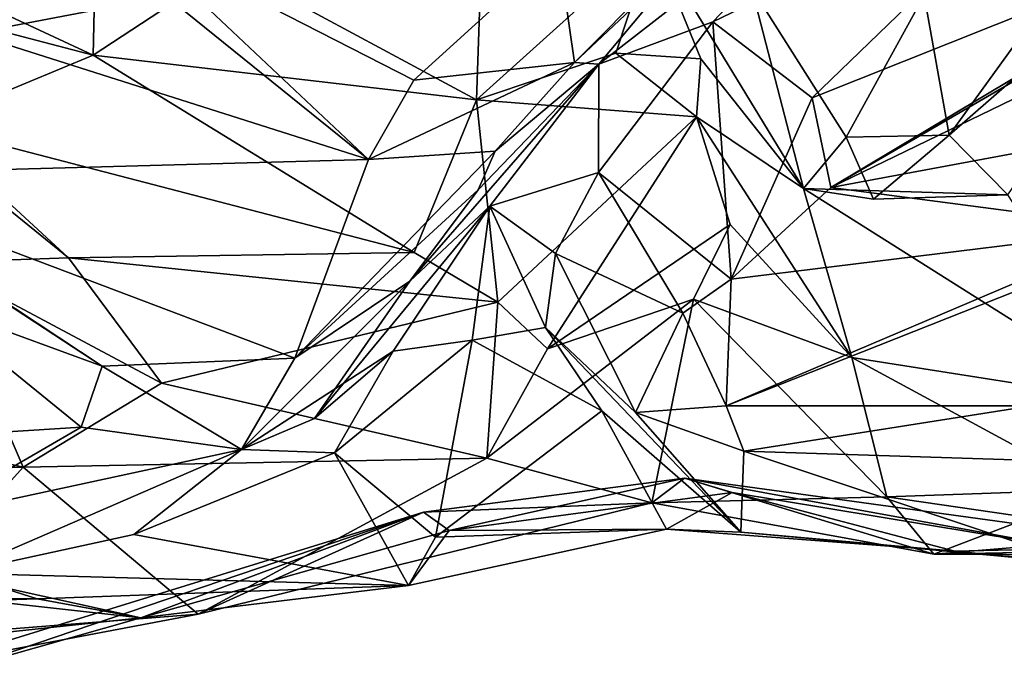
# Model space of a CAD drawing. Extents: x -31.47 to -22.75, y 2.92 to 3.79.
# Drawn here: x -25.66 to -25.21, y 2.94 to 3.24 of the extents above; entities that cross this region are included whole.
import ezdxf

# ---------------------------------------------------------------- set-up
doc = ezdxf.new("R2010")
doc.units = 0
doc.header["$MEASUREMENT"] = 0
doc.layers.add('1', color=7, linetype='CONTINUOUS')

msp = doc.modelspace()

# ---------------------------------------------------------------- linework, layer by layer
at = {"layer": '1'}
for points in [[(-25.592405, 3.249955, 13.330179), (-25.682222, 3.232614, 13.339189), (-25.712772, 3.339136, 13.432633)], [(-25.329483, 3.294404, 13.305152), (-25.261818, 3.320355, 13.324278), (-25.392893, 3.218485, 13.099927)], [(-25.392893, 3.218485, 13.099927), (-25.261818, 3.320355, 13.324278), (-25.340271, 3.238003, 13.155014)], [(-25.175888, 3.317334, 13.403216), (-25.340271, 3.238003, 13.155014), (-25.261818, 3.320355, 13.324278)], [(-25.340271, 3.238003, 13.155014), (-25.175888, 3.317334, 13.403216), (-25.294338, 3.202981, 13.188654)], [(-25.175888, 3.317334, 13.403216), (-25.060753, 3.296245, 13.372602), (-25.294338, 3.202981, 13.188654)], [(-25.743643, 3.277441, 11.013031), (-25.626245, 3.222757, 11.161431), (-25.624281, 3.31256, 10.906851)], [(-25.563793, 3.263687, 11.049626), (-25.624281, 3.31256, 10.906851), (-25.626245, 3.222757, 11.161431)], [(-25.060753, 3.296245, 13.372602), (-25.285686, 3.161723, 13.094505), (-25.294338, 3.202981, 13.188654)], [(-25.285686, 3.161723, 13.094505), (-25.060753, 3.296245, 13.372602), (-25.123928, 3.25577, 13.271383)], [(-25.329483, 3.294404, 13.305152), (-25.392893, 3.218485, 13.099927), (-25.404087, 3.219305, 13.286551)], [(-25.329483, 3.294404, 13.305152), (-25.404087, 3.219305, 13.286551), (-25.347307, 3.272892, 13.37719)], [(-25.166725, 3.274913, 10.876166), (-25.231104, 3.18575, 11.132106), (-25.117235, 3.285281, 10.985758)], [(-25.231104, 3.18575, 11.132106), (-25.204124, 3.158272, 11.196091), (-25.117235, 3.285281, 10.985758)], [(-25.626245, 3.222757, 11.161431), (-25.743643, 3.277441, 11.013031), (-25.774464, 3.261548, 11.130218)], [(-25.609106, 3.278009, 13.441726), (-25.478214, 3.21118, 13.366608), (-25.49918, 3.174578, 13.25001)], [(-25.411671, 3.271746, 13.470319), (-25.478214, 3.21118, 13.366608), (-25.609106, 3.278009, 13.441726)], [(-25.49918, 3.174578, 13.25001), (-25.592405, 3.249955, 13.330179), (-25.609106, 3.278009, 13.441726)], [(-25.449375, 3.202082, 11.178831), (-25.384972, 3.223689, 11.236806), (-25.367903, 3.275495, 11.089306)], [(-25.449375, 3.202082, 11.178831), (-25.367903, 3.275495, 11.089306), (-25.447069, 3.269557, 10.988552)], [(-25.404087, 3.219305, 13.286551), (-25.411671, 3.271746, 13.470319), (-25.347307, 3.272892, 13.37719)], [(-25.384972, 3.223689, 11.236806), (-25.345848, 3.221053, 11.254805), (-25.367903, 3.275495, 11.089306)], [(-25.345848, 3.221053, 11.254805), (-25.298426, 3.161243, 11.242497), (-25.367903, 3.275495, 11.089306)], [(-25.298426, 3.161243, 11.242497), (-25.322453, 3.253839, 11.001305), (-25.367903, 3.275495, 11.089306)], [(-25.166725, 3.274913, 10.876166), (-25.242735, 3.250383, 10.937469), (-25.231104, 3.18575, 11.132106)], [(-25.563793, 3.263687, 11.049626), (-25.449375, 3.202082, 11.178831), (-25.447069, 3.269557, 10.988552)], [(-25.404087, 3.219305, 13.286551), (-25.478214, 3.21118, 13.366608), (-25.411671, 3.271746, 13.470319)], [(-25.563793, 3.263687, 11.049626), (-25.626245, 3.222757, 11.161431), (-25.449375, 3.202082, 11.178831)], [(-25.072905, 3.2648, 13.22425), (-25.096355, 3.196882, 13.12164), (-25.285686, 3.161723, 13.094505)], [(-25.285686, 3.161723, 13.094505), (-25.123928, 3.25577, 13.271383), (-25.072905, 3.2648, 13.22425)], [(-25.774464, 3.261548, 11.130218), (-25.704132, 3.190444, 11.273667), (-25.626245, 3.222757, 11.161431)], [(-25.592405, 3.249955, 13.330179), (-25.49918, 3.174578, 13.25001), (-25.682222, 3.232614, 13.339189)], [(-25.278658, 3.184943, 11.122866), (-25.322453, 3.253839, 11.001305), (-25.298426, 3.161243, 11.242497)], [(-25.322453, 3.253839, 11.001305), (-25.278658, 3.184943, 11.122866), (-25.242735, 3.250383, 10.937469)], [(-25.231104, 3.18575, 11.132106), (-25.242735, 3.250383, 10.937469), (-25.278658, 3.184943, 11.122866)], [(-25.699224, 3.127095, 11.483294), (-25.637617, 3.129208, 11.437873), (-25.777498, 3.242597, 11.301326)], [(-25.777498, 3.242597, 11.301326), (-25.637617, 3.129208, 11.437873), (-25.704132, 3.190444, 11.273667)], [(-25.392973, 3.168584, 12.902906), (-25.392893, 3.218485, 13.099927), (-25.340271, 3.238003, 13.155014)], [(-25.33177, 3.119436, 12.983726), (-25.392973, 3.168584, 12.902906), (-25.340271, 3.238003, 13.155014)], [(-25.294338, 3.202981, 13.188654), (-25.33177, 3.119436, 12.983726), (-25.340271, 3.238003, 13.155014)], [(-25.757082, 3.167452, 13.210924), (-25.682222, 3.232614, 13.339189), (-25.49918, 3.174578, 13.25001)], [(-25.478178, 3.131624, 11.370388), (-25.626245, 3.222757, 11.161431), (-25.704132, 3.190444, 11.273667)], [(-25.478178, 3.131624, 11.370388), (-25.449375, 3.202082, 11.178831), (-25.626245, 3.222757, 11.161431)], [(-25.384972, 3.223689, 11.236806), (-25.449375, 3.202082, 11.178831), (-25.34783, 3.194299, 11.368918)], [(-25.345848, 3.221053, 11.254805), (-25.384972, 3.223689, 11.236806), (-25.34783, 3.194299, 11.368918)], [(-25.49918, 3.174578, 13.25001), (-25.404087, 3.219305, 13.286551), (-25.440695, 3.178367, 13.176688)], [(-25.478214, 3.21118, 13.366608), (-25.404087, 3.219305, 13.286551), (-25.49918, 3.174578, 13.25001)], [(-25.448517, 3.16051, 13.084175), (-25.392893, 3.218485, 13.099927), (-25.480083, 3.118431, 12.980154)], [(-25.443207, 3.153116, 12.866193), (-25.480083, 3.118431, 12.980154), (-25.392893, 3.218485, 13.099927)], [(-25.448517, 3.16051, 13.084175), (-25.440695, 3.178367, 13.176688), (-25.392893, 3.218485, 13.099927)], [(-25.443207, 3.153116, 12.866193), (-25.392893, 3.218485, 13.099927), (-25.392973, 3.168584, 12.902906)], [(-25.392893, 3.218485, 13.099927), (-25.440695, 3.178367, 13.176688), (-25.404087, 3.219305, 13.286551)], [(-25.298426, 3.161243, 11.242497), (-25.345848, 3.221053, 11.254805), (-25.34783, 3.194299, 11.368918)], [(-25.449375, 3.202082, 11.178831), (-25.478178, 3.131624, 11.370388), (-25.439482, 3.108698, 11.444239)], [(-25.449375, 3.202082, 11.178831), (-25.439482, 3.108698, 11.444239), (-25.34783, 3.194299, 11.368918)], [(-25.285686, 3.161723, 13.094505), (-25.33177, 3.119436, 12.983726), (-25.294338, 3.202981, 13.188654)], [(-25.096355, 3.196882, 13.12164), (-25.141619, 3.142679, 12.990703), (-25.285686, 3.161723, 13.094505)], [(-25.34783, 3.194299, 11.368918), (-25.439482, 3.108698, 11.444239), (-25.416599, 3.087272, 11.547512)], [(-25.332247, 3.144548, 11.488422), (-25.34783, 3.194299, 11.368918), (-25.416599, 3.087272, 11.547512)], [(-25.276049, 3.083309, 11.513133), (-25.34783, 3.194299, 11.368918), (-25.332247, 3.144548, 11.488422)], [(-25.298426, 3.161243, 11.242497), (-25.34783, 3.194299, 11.368918), (-25.276049, 3.083309, 11.513133)], [(-25.478178, 3.131624, 11.370388), (-25.704132, 3.190444, 11.273667), (-25.637617, 3.129208, 11.437873)], [(-25.26609, 3.156219, 11.230346), (-25.278658, 3.184943, 11.122866), (-25.298426, 3.161243, 11.242497)], [(-25.26609, 3.156219, 11.230346), (-25.231104, 3.18575, 11.132106), (-25.278658, 3.184943, 11.122866)], [(-25.204124, 3.158272, 11.196091), (-25.231104, 3.18575, 11.132106), (-25.26609, 3.156219, 11.230346)], [(-25.49918, 3.174578, 13.25001), (-25.440695, 3.178367, 13.176688), (-25.533133, 3.082966, 13.021192)], [(-25.533133, 3.082966, 13.021192), (-25.440695, 3.178367, 13.176688), (-25.448517, 3.16051, 13.084175)], [(-25.533133, 3.082966, 13.021192), (-25.757082, 3.167452, 13.210924), (-25.49918, 3.174578, 13.25001)], [(-25.412817, 3.131253, 12.750206), (-25.443207, 3.153116, 12.866193), (-25.392973, 3.168584, 12.902906)], [(-25.392973, 3.168584, 12.902906), (-25.35413, 3.103639, 12.890602), (-25.412817, 3.131253, 12.750206)], [(-25.35413, 3.103639, 12.890602), (-25.392973, 3.168584, 12.902906), (-25.33177, 3.119436, 12.983726)], [(-25.622169, 3.079262, 13.019098), (-25.752363, 3.165171, 13.110207), (-25.757082, 3.167452, 13.210924)], [(-25.622169, 3.079262, 13.019098), (-25.757082, 3.167452, 13.210924), (-25.533133, 3.082966, 13.021192)], [(-25.622169, 3.079262, 13.019098), (-25.702892, 3.108816, 13.010538), (-25.752363, 3.165171, 13.110207)], [(-25.480083, 3.118431, 12.980154), (-25.533133, 3.082966, 13.021192), (-25.448517, 3.16051, 13.084175)], [(-25.33177, 3.119436, 12.983726), (-25.285686, 3.161723, 13.094505), (-25.141619, 3.142679, 12.990703)], [(-25.141098, 3.062075, 11.397441), (-25.204124, 3.158272, 11.196091), (-25.298426, 3.161243, 11.242497)], [(-25.276049, 3.083309, 11.513133), (-25.141098, 3.062075, 11.397441), (-25.298426, 3.161243, 11.242497)], [(-25.204124, 3.158272, 11.196091), (-25.26609, 3.156219, 11.230346), (-25.298426, 3.161243, 11.242497)], [(-25.524107, 3.05504, 12.826144), (-25.443207, 3.153116, 12.866193), (-25.487848, 3.086118, 12.714443)], [(-25.480083, 3.118431, 12.980154), (-25.443207, 3.153116, 12.866193), (-25.524107, 3.05504, 12.826144)], [(-25.487848, 3.086118, 12.714443), (-25.443207, 3.153116, 12.866193), (-25.451342, 3.091219, 12.575294)], [(-25.417469, 3.097121, 12.580174), (-25.451342, 3.091219, 12.575294), (-25.443207, 3.153116, 12.866193)], [(-25.412817, 3.131253, 12.750206), (-25.417469, 3.097121, 12.580174), (-25.443207, 3.153116, 12.866193)], [(-25.332247, 3.144548, 11.488422), (-25.416599, 3.087272, 11.547512), (-25.349159, 3.110177, 11.615731)], [(-25.349159, 3.110177, 11.615731), (-25.276049, 3.083309, 11.513133), (-25.332247, 3.144548, 11.488422)], [(-25.334108, 3.06098, 12.734549), (-25.141619, 3.142679, 12.990703), (-25.137857, 3.138554, 12.856297)], [(-25.141619, 3.142679, 12.990703), (-25.334108, 3.06098, 12.734549), (-25.33177, 3.119436, 12.983726)], [(-25.193087, 3.060941, 12.678632), (-25.334108, 3.06098, 12.734549), (-25.137857, 3.138554, 12.856297)], [(-25.439482, 3.108698, 11.444239), (-25.478178, 3.131624, 11.370388), (-25.637617, 3.129208, 11.437873)], [(-25.699224, 3.127095, 11.483294), (-25.908783, 3.091348, 11.592711), (-25.658545, 3.032577, 11.65774)], [(-25.594734, 3.071362, 11.574974), (-25.637617, 3.129208, 11.437873), (-25.699224, 3.127095, 11.483294)], [(-25.594734, 3.071362, 11.574974), (-25.699224, 3.127095, 11.483294), (-25.658545, 3.032577, 11.65774)], [(-25.439482, 3.108698, 11.444239), (-25.637617, 3.129208, 11.437873), (-25.594734, 3.071362, 11.574974)], [(-25.412817, 3.131253, 12.750206), (-25.375887, 3.057863, 12.648933), (-25.417469, 3.097121, 12.580174)], [(-25.375887, 3.057863, 12.648933), (-25.412817, 3.131253, 12.750206), (-25.35413, 3.103639, 12.890602)], [(-25.533133, 3.082966, 13.021192), (-25.480083, 3.118431, 12.980154), (-25.55777, 3.040867, 12.809588)], [(-25.524107, 3.05504, 12.826144), (-25.55777, 3.040867, 12.809588), (-25.480083, 3.118431, 12.980154)], [(-25.334108, 3.06098, 12.734549), (-25.35413, 3.103639, 12.890602), (-25.33177, 3.119436, 12.983726)], [(-25.368383, 3.016248, 11.852774), (-25.349159, 3.110177, 11.615731), (-25.444601, 3.036755, 11.712646)], [(-25.349159, 3.110177, 11.615731), (-25.416599, 3.087272, 11.547512), (-25.444601, 3.036755, 11.712646)], [(-25.368383, 3.016248, 11.852774), (-25.259909, 3.019025, 11.745668), (-25.349159, 3.110177, 11.615731)], [(-25.259909, 3.019025, 11.745668), (-25.276049, 3.083309, 11.513133), (-25.349159, 3.110177, 11.615731)], [(-25.751049, 3.043524, 12.979364), (-25.702892, 3.108816, 13.010538), (-25.631849, 3.051103, 12.896639)], [(-25.622169, 3.079262, 13.019098), (-25.631849, 3.051103, 12.896639), (-25.702892, 3.108816, 13.010538)], [(-25.444601, 3.036755, 11.712646), (-25.439482, 3.108698, 11.444239), (-25.594734, 3.071362, 11.574974)], [(-25.444601, 3.036755, 11.712646), (-25.416599, 3.087272, 11.547512), (-25.439482, 3.108698, 11.444239)], [(-25.375887, 3.057863, 12.648933), (-25.35413, 3.103639, 12.890602), (-25.334108, 3.06098, 12.734549)], [(-25.391432, 3.058578, 12.387909), (-25.451342, 3.091219, 12.575294), (-25.417469, 3.097121, 12.580174)], [(-25.375887, 3.057863, 12.648933), (-25.32725, 3.002613, 12.382148), (-25.417469, 3.097121, 12.580174)], [(-25.391432, 3.058578, 12.387909), (-25.417469, 3.097121, 12.580174), (-25.32725, 3.002613, 12.382148)], [(-25.815218, 3.028141, 11.694683), (-25.658545, 3.032577, 11.65774), (-25.908783, 3.091348, 11.592711)], [(-25.514854, 3.039335, 12.614441), (-25.487848, 3.086118, 12.714443), (-25.451342, 3.091219, 12.575294)], [(-25.451342, 3.091219, 12.575294), (-25.468201, 3.000411, 12.381839), (-25.514854, 3.039335, 12.614441)], [(-25.468201, 3.000411, 12.381839), (-25.451342, 3.091219, 12.575294), (-25.391432, 3.058578, 12.387909)], [(-25.622169, 3.079262, 13.019098), (-25.533133, 3.082966, 13.021192), (-25.55777, 3.040867, 12.809588)], [(-25.524107, 3.05504, 12.826144), (-25.487848, 3.086118, 12.714443), (-25.55777, 3.040867, 12.809588)], [(-25.514854, 3.039335, 12.614441), (-25.55777, 3.040867, 12.809588), (-25.487848, 3.086118, 12.714443)], [(-25.163637, 3.022304, 11.62192), (-25.141098, 3.062075, 11.397441), (-25.276049, 3.083309, 11.513133)], [(-25.276049, 3.083309, 11.513133), (-25.259909, 3.019025, 11.745668), (-25.163637, 3.022304, 11.62192)], [(-25.55777, 3.040867, 12.809588), (-25.631849, 3.051103, 12.896639), (-25.622169, 3.079262, 13.019098)], [(-25.658545, 3.032577, 11.65774), (-25.444601, 3.036755, 11.712646), (-25.594734, 3.071362, 11.574974)], [(-25.325962, 3.040062, 12.619223), (-25.375887, 3.057863, 12.648933), (-25.334108, 3.06098, 12.734549)], [(-25.325962, 3.040062, 12.619223), (-25.334108, 3.06098, 12.734549), (-25.193087, 3.060941, 12.678632)], [(-25.193087, 3.060941, 12.678632), (-25.071594, 3.031833, 12.504204), (-25.325962, 3.040062, 12.619223)], [(-25.361609, 3.004111, 12.237295), (-25.468201, 3.000411, 12.381839), (-25.391432, 3.058578, 12.387909)], [(-25.32725, 3.002613, 12.382148), (-25.361609, 3.004111, 12.237295), (-25.391432, 3.058578, 12.387909)], [(-25.375887, 3.057863, 12.648933), (-25.325962, 3.040062, 12.619223), (-25.32725, 3.002613, 12.382148)], [(-25.704029, 3.009213, 12.857246), (-25.751049, 3.043524, 12.979364), (-25.631849, 3.051103, 12.896639)], [(-25.704029, 3.009213, 12.857246), (-25.631849, 3.051103, 12.896639), (-25.55777, 3.040867, 12.809588)], [(-25.704029, 3.009213, 12.857246), (-25.55777, 3.040867, 12.809588), (-25.689466, 2.983777, 12.621504)], [(-25.689466, 2.983777, 12.621504), (-25.55777, 3.040867, 12.809588), (-25.607449, 3.001594, 12.615447)], [(-25.514854, 3.039335, 12.614441), (-25.607449, 3.001594, 12.615447), (-25.55777, 3.040867, 12.809588)], [(-25.444601, 3.036755, 11.712646), (-25.658545, 3.032577, 11.65774), (-25.577787, 2.964791, 11.863465)], [(-25.480642, 2.97799, 12.304558), (-25.607449, 3.001594, 12.615447), (-25.514854, 3.039335, 12.614441)], [(-25.368383, 3.016248, 11.852774), (-25.444601, 3.036755, 11.712646), (-25.577787, 2.964791, 11.863465)], [(-25.514854, 3.039335, 12.614441), (-25.468201, 3.000411, 12.381839), (-25.480642, 2.97799, 12.304558)], [(-25.32725, 3.002613, 12.382148), (-25.325962, 3.040062, 12.619223), (-25.170507, 2.988193, 12.245001)], [(-25.071594, 3.031833, 12.504204), (-25.170507, 2.988193, 12.245001), (-25.325962, 3.040062, 12.619223)], [(-25.815218, 3.028141, 11.694683), (-25.730433, 2.952782, 11.810269), (-25.658545, 3.032577, 11.65774)], [(-25.730433, 2.952782, 11.810269), (-25.577787, 2.964791, 11.863465), (-25.658545, 3.032577, 11.65774)], [(-25.368383, 3.016248, 11.852774), (-25.473808, 3.011886, 11.990074), (-25.353256, 3.027639, 12.009665)], [(-25.353256, 3.027639, 12.009665), (-25.473808, 3.011886, 11.990074), (-25.461918, 3.003439, 12.150444)], [(-25.331371, 3.020929, 12.144374), (-25.353256, 3.027639, 12.009665), (-25.461918, 3.003439, 12.150444)], [(-25.238224, 2.992472, 11.896719), (-25.368383, 3.016248, 11.852774), (-25.353256, 3.027639, 12.009665)], [(-25.175074, 2.995057, 12.110034), (-25.201073, 3.00674, 12.03453), (-25.353256, 3.027639, 12.009665)], [(-25.331371, 3.020929, 12.144374), (-25.175074, 2.995057, 12.110034), (-25.353256, 3.027639, 12.009665)], [(-25.353256, 3.027639, 12.009665), (-25.201073, 3.00674, 12.03453), (-25.238224, 2.992472, 11.896719)], [(-25.331371, 3.020929, 12.144374), (-25.461918, 3.003439, 12.150444), (-25.361609, 3.004111, 12.237295)], [(-25.238224, 2.992472, 11.896719), (-25.259909, 3.019025, 11.745668), (-25.368383, 3.016248, 11.852774)], [(-25.228552, 2.99393, 12.242485), (-25.331371, 3.020929, 12.144374), (-25.361609, 3.004111, 12.237295)], [(-25.228552, 2.99393, 12.242485), (-25.175074, 2.995057, 12.110034), (-25.331371, 3.020929, 12.144374)], [(-25.136227, 3.001044, 11.761954), (-25.163637, 3.022304, 11.62192), (-25.259909, 3.019025, 11.745668)], [(-25.259909, 3.019025, 11.745668), (-25.238224, 2.992472, 11.896719), (-25.136227, 3.001044, 11.761954)], [(-25.473808, 3.011886, 11.990074), (-25.368383, 3.016248, 11.852774), (-25.577787, 2.964791, 11.863465)], [(-25.473808, 3.011886, 11.990074), (-25.577787, 2.964791, 11.863465), (-25.702389, 2.941263, 11.964067)], [(-25.686073, 2.939875, 12.125926), (-25.473808, 3.011886, 11.990074), (-25.702389, 2.941263, 11.964067)], [(-25.604321, 2.963191, 12.173645), (-25.473808, 3.011886, 11.990074), (-25.686073, 2.939875, 12.125926)], [(-25.461918, 3.003439, 12.150444), (-25.473808, 3.011886, 11.990074), (-25.604321, 2.963191, 12.173645)], [(-25.201073, 3.00674, 12.03453), (-25.104448, 2.991906, 11.99459), (-25.238224, 2.992472, 11.896719)], [(-25.480642, 2.97799, 12.304558), (-25.689466, 2.983777, 12.621504), (-25.607449, 3.001594, 12.615447)], [(-25.461918, 3.003439, 12.150444), (-25.604321, 2.963191, 12.173645), (-25.480642, 2.97799, 12.304558)], [(-25.361609, 3.004111, 12.237295), (-25.461918, 3.003439, 12.150444), (-25.480642, 2.97799, 12.304558)], [(-25.480642, 2.97799, 12.304558), (-25.468201, 3.000411, 12.381839), (-25.361609, 3.004111, 12.237295)], [(-25.32725, 3.002613, 12.382148), (-25.228552, 2.99393, 12.242485), (-25.361609, 3.004111, 12.237295)], [(-25.170507, 2.988193, 12.245001), (-25.228552, 2.99393, 12.242485), (-25.32725, 3.002613, 12.382148)], [(-25.015476, 2.996787, 11.862576), (-25.136227, 3.001044, 11.761954), (-25.238224, 2.992472, 11.896719)], [(-25.015476, 2.996787, 11.862576), (-25.238224, 2.992472, 11.896719), (-25.104448, 2.991906, 11.99459)], [(-25.228552, 2.99393, 12.242485), (-25.170507, 2.988193, 12.245001), (-25.175074, 2.995057, 12.110034)], [(-25.652155, 2.971851, 12.444873), (-25.791031, 2.967403, 12.378263), (-25.689466, 2.983777, 12.621504)], [(-25.480642, 2.97799, 12.304558), (-25.652155, 2.971851, 12.444873), (-25.689466, 2.983777, 12.621504)], [(-25.604321, 2.963191, 12.173645), (-25.652155, 2.971851, 12.444873), (-25.480642, 2.97799, 12.304558)], [(-25.795195, 2.942721, 12.233624), (-25.664133, 2.976385, 12.223152), (-25.604321, 2.963191, 12.173645)], [(-25.683641, 2.971864, 12.309232), (-25.604321, 2.963191, 12.173645), (-25.664133, 2.976385, 12.223152)], [(-25.791031, 2.967403, 12.378263), (-25.652155, 2.971851, 12.444873), (-25.683641, 2.971864, 12.309232)], [(-25.683641, 2.971864, 12.309232), (-25.652155, 2.971851, 12.444873), (-25.604321, 2.963191, 12.173645)], [(-25.730433, 2.952782, 11.810269), (-25.702389, 2.941263, 11.964067), (-25.577787, 2.964791, 11.863465)], [(-25.686073, 2.939875, 12.125926), (-25.795195, 2.942721, 12.233624), (-25.604321, 2.963191, 12.173645)]]:
    msp.add_3dface(points, dxfattribs=at)

doc.saveas('drawing.dxf')
